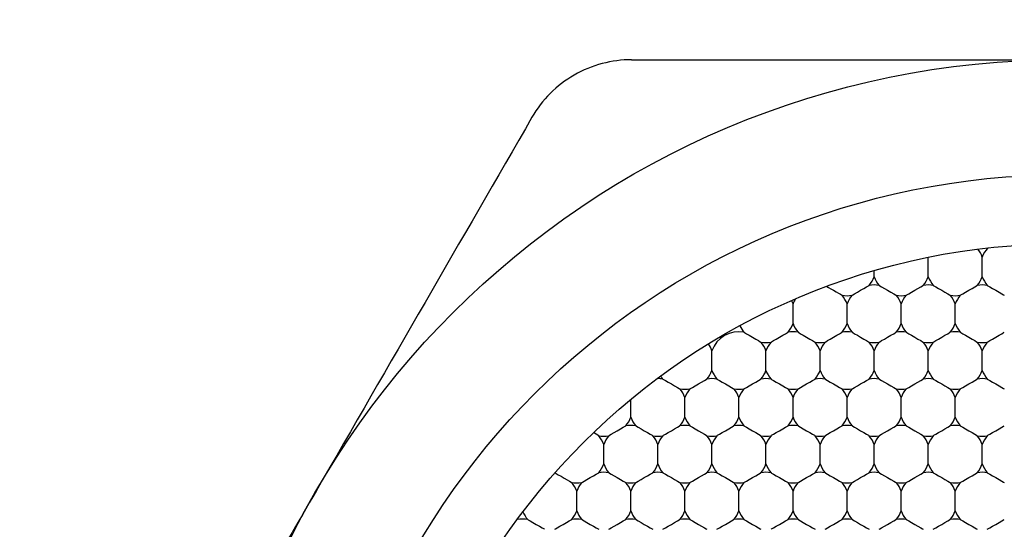
# Model space of a CAD drawing. Units: inches. Extents: x 0.2 to 10.8, y 0.2 to 8.3.
# Drawn here: x 5.4 to 5.5, y 5.3 to 5.4 of the extents above; entities that cross this region are included whole.
import ezdxf

# ---------------------------------------------------------------- set-up
doc = ezdxf.new("R2010")
doc.units = ezdxf.units.IN
doc.header["$MEASUREMENT"] = 0
doc.layers.add('SKETCH', color=7, linetype='Continuous')
doc.styles.add('SLDTEXTSTYLE0', font='TXT', dxfattribs={"width": 0.75})
doc.dimstyles.new('SLDDIMSTYLE0', dxfattribs={"dimtxt": 0.125, "dimasz": 0.1181102362204725, "dimexe": 0, "dimexo": 0.0625, "dimgap": 0.03125, "dimtad": 0, "dimtih": 1, "dimtoh": 1, "dimlfac": 3.5, "dimrnd": 1e-09, "dimzin": 12, "dimdsep": 46, "dimtxsty": 'SLDTEXTSTYLE0', "dimsah": 1, "dimcen": 0.09, "dimadec": 0, "dimazin": 3, "dimtfac": 1, "dimtofl": 0, "dimtmove": 0, "dimatfit": 3, "dimfxl": 0, "dimfrac": 2, "dimtolj": 1, "dimtzin": 12, "dimarcsym": 0})

# ---------------------------------------------------------------- blocks, each defined once
blk = doc.blocks.new('_D_1')
at = {"layer": 'SKETCH'}
for p, q in [((5.381443297394311, 7.011349140255799), (8.04603237545653, 7.011349140255799)), ((7.927922139236058, 7.011349140255799), (7.927922139236058, 5.406265845033087)), ((7.953703375575683, 5.380875223347717), (7.915617438464345, 5.380875223347717)), ((7.915617438464345, 5.380875223347717), (7.915617438464345, 5.182437717381386)), ((8.369328367573642, 5.380875223347717), (8.40741430468498, 5.380875223347717)), ((8.40741430468498, 5.380875223347717), (8.40741430468498, 5.182437717381386)), ((7.915617438464345, 5.182437717381386), (7.953703375575683, 5.182437717381386)), ((8.40741430468498, 5.182437717381386), (8.369328367573642, 5.182437717381386)), ((7.927922139236058, 3.551963800473303), (7.927922139236058, 5.157047095696011)), ((6.712792780405905, 3.551963800473303), (8.04603237545653, 3.551963800473303))]:
    blk.add_line(p, q, dxfattribs=at)
for points in [[(7.927922139236058, 7.011349140255799), (7.908237099865979, 6.893238904035327), (7.947607178606137, 6.893238904035327)], [(7.927922139236058, 3.551963800473303), (7.947607178606137, 3.670074036693776), (7.908237099865979, 3.670074036693776)]]:
    blk.add_solid(points, dxfattribs=at)
at = {"layer": 'SKETCH', "char_height": 0.125, "attachment_point": 1, "style": 'SLDTEXTSTYLE0'}
for s, insert in [('12.11"', (7.410344018342678, 5.343571198602723)), ('307.5', (7.953703375575683, 5.343571198602723))]:
    blk.add_mtext(s, dxfattribs=dict(at, insert=insert))

msp = doc.modelspace()

# ---------------------------------------------------------------- linework, layer by layer
at = {"color": 7, "linetype": 'Continuous', "lineweight": 25}
for p, q in [((5.454075117548902, 5.345137691289786), (5.454075117548902, 5.347034781755387)), ((5.459361960284368, 5.345137691289786), (5.459361960284368, 5.347056571979855)), ((5.448788285289506, 5.345137691289786), (5.448788285289506, 5.345732564417761)), ((5.440858026424343, 5.340559062277737), (5.440858026424343, 5.342477942967807)), ((5.446144858683739, 5.340559062277737), (5.446144858683739, 5.342477942967807)), ((5.451431701419204, 5.340559062277737), (5.451431701419204, 5.342477942967807)), ((5.456718544154669, 5.340559062277737), (5.456718544154669, 5.342477942967807)), ((5.432927767559179, 5.335980600882799), (5.432927767559179, 5.337899481572869)), ((5.438214599818576, 5.335980600882799), (5.438214599818576, 5.337899481572869)), ((5.443501442554041, 5.335980600882799), (5.443501442554041, 5.337899481572869)), ((5.448788285289506, 5.335980600882799), (5.448788285289506, 5.337899481572869)), ((5.454075117548902, 5.335980600882799), (5.454075117548902, 5.337899481572869)), ((5.459361960284368, 5.335980600882799), (5.459361960284368, 5.337899481572869)), ((5.424997508694015, 5.331401971870751), (5.424997508694015, 5.333141502251738)), ((5.430284340953412, 5.331401971870751), (5.430284340953412, 5.333320852560821)), ((5.435571183688877, 5.331401971870751), (5.435571183688877, 5.333320852560821)), ((5.440858026424343, 5.331401971870751), (5.440858026424343, 5.333320852560821)), ((5.446144858683739, 5.331401971870751), (5.446144858683739, 5.333320852560821)), ((5.451431701419204, 5.331401971870751), (5.451431701419204, 5.333320852560821)), ((5.456718544154669, 5.331401971870751), (5.456718544154669, 5.333320852560821)), ((5.421863267758178, 5.329592545154355), (5.421348096566621, 5.329889897909786)), ((5.422354082088249, 5.326823510475813), (5.422354082088249, 5.328742391165882)), ((5.427640924823713, 5.326823510475813), (5.427640924823713, 5.328742391165882)), ((5.432927767559179, 5.326823510475813), (5.432927767559179, 5.328742391165882)), ((5.438214599818576, 5.326823510475813), (5.438214599818576, 5.328742391165882)), ((5.443501442554041, 5.326823510475813), (5.443501442554041, 5.328742391165882)), ((5.448788285289506, 5.326823510475813), (5.448788285289506, 5.328742391165882)), ((5.454075117548902, 5.326823510475813), (5.454075117548902, 5.328742391165882)), ((5.459361960284368, 5.326823510475813), (5.459361960284368, 5.328742391165882)), ((5.419710665958551, 5.322244881463765), (5.419710665958551, 5.324163762153834)), ((5.424997508694015, 5.322244881463765), (5.424997508694015, 5.324163762153834)), ((5.430284340953412, 5.322244881463765), (5.430284340953412, 5.324163762153834)), ((5.435571183688877, 5.322244881463765), (5.435571183688877, 5.324163762153834)), ((5.440858026424343, 5.322244881463765), (5.440858026424343, 5.324163762153834)), ((5.446144858683739, 5.322244881463765), (5.446144858683739, 5.324163762153834)), ((5.451431701419204, 5.322244881463765), (5.451431701419204, 5.324163762153834)), ((5.456718544154669, 5.322244881463765), (5.456718544154669, 5.324163762153834))]:
    msp.add_line(p, q, dxfattribs=at)
at = {"color": 7, "linetype": 'Continuous', "lineweight": 25, "flags": 128}
for points in [[(5.444147669374487, 5.344197862146773), (5.444330812020712, 5.344092095749548), (5.444562406488171, 5.343958337294737), (5.444819656849726, 5.343809828534131), (5.445077252921574, 5.343661152156415), (5.44530984261563, 5.34352672323316), (5.445494535720134, 5.343420118750378), (5.445613166730651, 5.343351730968972), (5.445654044353668, 5.343328096956279)], [(5.44663567301381, 5.343328096956279), (5.446698927521183, 5.343364637486541), (5.446879042583335, 5.343468560095541), (5.447148602326502, 5.343624276391932), (5.447466571986622, 5.343807817128796), (5.447784541646743, 5.343991357865661), (5.448054101389908, 5.344147074162051), (5.448234216452061, 5.344250996771052), (5.448297460483366, 5.344287537301313)], [(5.449279099619576, 5.344287537301313), (5.449342343650882, 5.344250996771052), (5.449522458713034, 5.344147074162051), (5.4497920184562, 5.343991357865661), (5.450109988116321, 5.343807817128796), (5.450427957776441, 5.343624276391932), (5.450697517519607, 5.343468560095541), (5.45087763258176, 5.343364637486541), (5.450940887089133, 5.343328096956279)], [(5.451922515749275, 5.343328096956279), (5.451985759780579, 5.343364637486541), (5.452165874842732, 5.343468560095541), (5.452435445061966, 5.343624276391932), (5.452753414722087, 5.343807817128796), (5.453071384382207, 5.343991357865661), (5.453340944125374, 5.344147074162051), (5.453521059187526, 5.344250996771052), (5.453584303218831, 5.344287537301313)], [(5.454565931878973, 5.344287537301313), (5.454629186386346, 5.344250996771052), (5.454809301448499, 5.344147074162051), (5.455078861191664, 5.343991357865661), (5.455396830851785, 5.343807817128796), (5.455714800511906, 5.343624276391932), (5.455984360255072, 5.343468560095541), (5.456164475317224, 5.343364637486541), (5.456227719348528, 5.343328096956279)], [(5.45720935848474, 5.343328096956279), (5.457272602516044, 5.343364637486541), (5.457452717578197, 5.343468560095541), (5.457722277321363, 5.343624276391932), (5.458040246981483, 5.343807817128796), (5.458358216641604, 5.343991357865661), (5.45862777638477, 5.344147074162051), (5.458807891446922, 5.344250996771052), (5.458871145954297, 5.344287537301313)], [(5.459852774614439, 5.344287537301313), (5.459916018645742, 5.344250996771052), (5.460096133707895, 5.344147074162051), (5.46036570392713, 5.343991357865661), (5.460683673587251, 5.343807817128796), (5.461001643247371, 5.343624276391932), (5.461271202990537, 5.343468560095541), (5.46145131805269, 5.343364637486541), (5.461514562083995, 5.343328096956279)], [(5.436061998018948, 5.339708908289265), (5.436125252526321, 5.339672535376114), (5.436305367588474, 5.339568445150002), (5.43657492733164, 5.339412896470724), (5.43689289699176, 5.339229188116748), (5.437210866651881, 5.339045647379883), (5.437480426395048, 5.338890098700603), (5.437660541457199, 5.338786008474491), (5.437723785488505, 5.33874946794423)], [(5.438705414148646, 5.33874946794423), (5.43876866865602, 5.338786008474491), (5.438948783718173, 5.338890098700603), (5.439218343461338, 5.339045647379883), (5.439536313121459, 5.339229188116748), (5.439854282781579, 5.339412896470724), (5.440123842524746, 5.339568445150002), (5.440303957586898, 5.339672535376114), (5.440367201618202, 5.339708908289265)], [(5.441348840754414, 5.339708908289265), (5.441412084785718, 5.339672535376114), (5.441592199847871, 5.339568445150002), (5.441861759591036, 5.339412896470724), (5.442179729251157, 5.339229188116748), (5.442497698911277, 5.339045647379883), (5.442767258654444, 5.338890098700603), (5.442947373716596, 5.338786008474491), (5.44301062822397, 5.33874946794423)], [(5.443992256884112, 5.33874946794423), (5.444055500915415, 5.338786008474491), (5.444235615977568, 5.338890098700603), (5.444505186196804, 5.339045647379883), (5.444823155856924, 5.339229188116748), (5.445141125517045, 5.339412896470724), (5.44541068526021, 5.339568445150002), (5.445590800322363, 5.339672535376114), (5.445654044353668, 5.339708908289265)], [(5.44663567301381, 5.339708908289265), (5.446698927521183, 5.339672535376114), (5.446879042583335, 5.339568445150002), (5.447148602326502, 5.339412896470724), (5.447466571986622, 5.339229188116748), (5.447784541646743, 5.339045647379883), (5.448054101389908, 5.338890098700603), (5.448234216452061, 5.338786008474491), (5.448297460483366, 5.33874946794423)], [(5.449279099619576, 5.33874946794423), (5.449342343650882, 5.338786008474491), (5.449522458713034, 5.338890098700603), (5.4497920184562, 5.339045647379883), (5.450109988116321, 5.339229188116748), (5.450427957776441, 5.339412896470724), (5.450697517519607, 5.339568445150002), (5.45087763258176, 5.339672535376114), (5.450940887089133, 5.339708908289265)], [(5.451922515749275, 5.339708908289265), (5.451985759780579, 5.339672535376114), (5.452165874842732, 5.339568445150002), (5.452435445061966, 5.339412896470724), (5.452753414722087, 5.339229188116748), (5.453071384382207, 5.339045647379883), (5.453340944125374, 5.338890098700603), (5.453521059187526, 5.338786008474491), (5.453584303218831, 5.33874946794423)], [(5.454565931878973, 5.33874946794423), (5.454629186386346, 5.338786008474491), (5.454809301448499, 5.338890098700603), (5.455078861191664, 5.339045647379883), (5.455396830851785, 5.339229188116748), (5.455714800511906, 5.339412896470724), (5.455984360255072, 5.339568445150002), (5.456164475317224, 5.339672535376114), (5.456227719348528, 5.339708908289265)], [(5.45720935848474, 5.339708908289265), (5.457272602516044, 5.339672535376114), (5.457452717578197, 5.339568445150002), (5.457722277321363, 5.339412896470724), (5.458040246981483, 5.339229188116748), (5.458358216641604, 5.339045647379883), (5.45862777638477, 5.338890098700603), (5.458807891446922, 5.338786008474491), (5.458871145954297, 5.33874946794423)], [(5.459852774614439, 5.33874946794423), (5.459916018645742, 5.338786008474491), (5.460096133707895, 5.338890098700603), (5.46036570392713, 5.339045647379883), (5.460683673587251, 5.339229188116748), (5.461001643247371, 5.339412896470724), (5.461271202990537, 5.339568445150002), (5.46145131805269, 5.339672535376114), (5.461514562083995, 5.339708908289265)], [(5.428131739153784, 5.335130446894327), (5.428194993661159, 5.335093906364066), (5.428375108723311, 5.334989983755064), (5.428644668466477, 5.334834267458674), (5.428962638126598, 5.33465072672181), (5.429280607786718, 5.334467185984946), (5.429550167529884, 5.334311469688555), (5.429730282592037, 5.334207547079553), (5.429793526623341, 5.334171006549292)], [(5.430775155283483, 5.334171006549292), (5.430838409790857, 5.334207547079553), (5.431018524853009, 5.334311469688555), (5.431288084596175, 5.334467185984946), (5.431606054256296, 5.33465072672181), (5.431924023916417, 5.334834267458674), (5.432193583659582, 5.334989983755064), (5.432373698721735, 5.335093906364066), (5.432436942753038, 5.335130446894327)], [(5.43341858188925, 5.335130446894327), (5.433481825920555, 5.335093906364066), (5.433661940982707, 5.334989983755064), (5.433931500725873, 5.334834267458674), (5.434249470385994, 5.33465072672181), (5.434567440046115, 5.334467185984946), (5.43483699978928, 5.334311469688555), (5.435017114851433, 5.334207547079553), (5.435080369358806, 5.334171006549292)], [(5.436061998018948, 5.334171006549292), (5.436125252526321, 5.334207547079553), (5.436305367588474, 5.334311469688555), (5.43657492733164, 5.334467185984946), (5.43689289699176, 5.33465072672181), (5.437210866651881, 5.334834267458674), (5.437480426395048, 5.334989983755064), (5.437660541457199, 5.335093906364066), (5.437723785488505, 5.335130446894327)], [(5.438705414148646, 5.335130446894327), (5.43876866865602, 5.335093906364066), (5.438948783718173, 5.334989983755064), (5.439218343461338, 5.334834267458674), (5.439536313121459, 5.33465072672181), (5.439854282781579, 5.334467185984946), (5.440123842524746, 5.334311469688555), (5.440303957586898, 5.334207547079553), (5.440367201618202, 5.334171006549292)], [(5.441348840754414, 5.334171006549292), (5.441412084785718, 5.334207547079553), (5.441592199847871, 5.334311469688555), (5.441861759591036, 5.334467185984946), (5.442179729251157, 5.33465072672181), (5.442497698911277, 5.334834267458674), (5.442767258654444, 5.334989983755064), (5.442947373716596, 5.335093906364066), (5.44301062822397, 5.335130446894327)], [(5.443992256884112, 5.335130446894327), (5.444055500915415, 5.335093906364066), (5.444235615977568, 5.334989983755064), (5.444505186196804, 5.334834267458674), (5.444823155856924, 5.33465072672181), (5.445141125517045, 5.334467185984946), (5.44541068526021, 5.334311469688555), (5.445590800322363, 5.334207547079553), (5.445654044353668, 5.334171006549292)], [(5.44663567301381, 5.334171006549292), (5.446698927521183, 5.334207547079553), (5.446879042583335, 5.334311469688555), (5.447148602326502, 5.334467185984946), (5.447466571986622, 5.33465072672181), (5.447784541646743, 5.334834267458674), (5.448054101389908, 5.334989983755064), (5.448234216452061, 5.335093906364066), (5.448297460483366, 5.335130446894327)], [(5.449279099619576, 5.335130446894327), (5.449342343650882, 5.335093906364066), (5.449522458713034, 5.334989983755064), (5.4497920184562, 5.334834267458674), (5.450109988116321, 5.33465072672181), (5.450427957776441, 5.334467185984946), (5.450697517519607, 5.334311469688555), (5.45087763258176, 5.334207547079553), (5.450940887089133, 5.334171006549292)], [(5.451922515749275, 5.334171006549292), (5.451985759780579, 5.334207547079553), (5.452165874842732, 5.334311469688555), (5.452435445061966, 5.334467185984946), (5.452753414722087, 5.33465072672181), (5.453071384382207, 5.334834267458674), (5.453340944125374, 5.334989983755064), (5.453521059187526, 5.335093906364066), (5.453584303218831, 5.335130446894327)], [(5.454565931878973, 5.335130446894327), (5.454629186386346, 5.335093906364066), (5.454809301448499, 5.334989983755064), (5.455078861191664, 5.334834267458674), (5.455396830851785, 5.33465072672181), (5.455714800511906, 5.334467185984946), (5.455984360255072, 5.334311469688555), (5.456164475317224, 5.334207547079553), (5.456227719348528, 5.334171006549292)], [(5.45720935848474, 5.334171006549292), (5.457272602516044, 5.334207547079553), (5.457452717578197, 5.334311469688555), (5.457722277321363, 5.334467185984946), (5.458040246981483, 5.33465072672181), (5.458358216641604, 5.334834267458674), (5.45862777638477, 5.334989983755064), (5.458807891446922, 5.335093906364066), (5.458871145954297, 5.335130446894327)], [(5.459852774614439, 5.335130446894327), (5.459916018645742, 5.335093906364066), (5.460096133707895, 5.334989983755064), (5.46036570392713, 5.334834267458674), (5.460683673587251, 5.33465072672181), (5.461001643247371, 5.334467185984946), (5.461271202990537, 5.334311469688555), (5.46145131805269, 5.334207547079553), (5.461514562083995, 5.334171006549292)], [(5.42284489641832, 5.329592545154355), (5.422908150925693, 5.329628918067505), (5.423088265987846, 5.329733008293617), (5.423357825731011, 5.329888556972896), (5.423675795391132, 5.330072265326873), (5.423993765051253, 5.330255806063737), (5.424263324794419, 5.330411354743016), (5.424443439856571, 5.330515444969128), (5.424506683887875, 5.330551817882279)], [(5.425488323024086, 5.330551817882279), (5.425551567055391, 5.330515444969128), (5.425731682117544, 5.330411354743016), (5.42600124186071, 5.330255806063737), (5.42631921152083, 5.330072265326873), (5.426637181180951, 5.329888556972896), (5.426906740924117, 5.329733008293617), (5.427086855986269, 5.329628918067505), (5.427150110493643, 5.329592545154355)], [(5.428131739153784, 5.329592545154355), (5.428194993661159, 5.329628918067505), (5.428375108723311, 5.329733008293617), (5.428644668466477, 5.329888556972896), (5.428962638126598, 5.330072265326873), (5.429280607786718, 5.330255806063737), (5.429550167529884, 5.330411354743016), (5.429730282592037, 5.330515444969128), (5.429793526623341, 5.330551817882279)], [(5.430775155283483, 5.330551817882279), (5.430838409790857, 5.330515444969128), (5.431018524853009, 5.330411354743016), (5.431288084596175, 5.330255806063737), (5.431606054256296, 5.330072265326873), (5.431924023916417, 5.329888556972896), (5.432193583659582, 5.329733008293617), (5.432373698721735, 5.329628918067505), (5.432436942753038, 5.329592545154355)], [(5.43341858188925, 5.329592545154355), (5.433481825920555, 5.329628918067505), (5.433661940982707, 5.329733008293617), (5.433931500725873, 5.329888556972896), (5.434249470385994, 5.330072265326873), (5.434567440046115, 5.330255806063737), (5.43483699978928, 5.330411354743016), (5.435017114851433, 5.330515444969128), (5.435080369358806, 5.330551817882279)], [(5.436061998018948, 5.330551817882279), (5.436125252526321, 5.330515444969128), (5.436305367588474, 5.330411354743016), (5.43657492733164, 5.330255806063737), (5.43689289699176, 5.330072265326873), (5.437210866651881, 5.329888556972896), (5.437480426395048, 5.329733008293617), (5.437660541457199, 5.329628918067505), (5.437723785488505, 5.329592545154355)], [(5.438705414148646, 5.329592545154355), (5.43876866865602, 5.329628918067505), (5.438948783718173, 5.329733008293617), (5.439218343461338, 5.329888556972896), (5.439536313121459, 5.330072265326873), (5.439854282781579, 5.330255806063737), (5.440123842524746, 5.330411354743016), (5.440303957586898, 5.330515444969128), (5.440367201618202, 5.330551817882279)], [(5.441348840754414, 5.330551817882279), (5.441412084785718, 5.330515444969128), (5.441592199847871, 5.330411354743016), (5.441861759591036, 5.330255806063737), (5.442179729251157, 5.330072265326873), (5.442497698911277, 5.329888556972896), (5.442767258654444, 5.329733008293617), (5.442947373716596, 5.329628918067505), (5.44301062822397, 5.329592545154355)], [(5.443992256884112, 5.329592545154355), (5.444055500915415, 5.329628918067505), (5.444235615977568, 5.329733008293617), (5.444505186196804, 5.329888556972896), (5.444823155856924, 5.330072265326873), (5.445141125517045, 5.330255806063737), (5.44541068526021, 5.330411354743016), (5.445590800322363, 5.330515444969128), (5.445654044353668, 5.330551817882279)], [(5.44663567301381, 5.330551817882279), (5.446698927521183, 5.330515444969128), (5.446879042583335, 5.330411354743016), (5.447148602326502, 5.330255806063737), (5.447466571986622, 5.330072265326873), (5.447784541646743, 5.329888556972896), (5.448054101389908, 5.329733008293617), (5.448234216452061, 5.329628918067505), (5.448297460483366, 5.329592545154355)], [(5.449279099619576, 5.329592545154355), (5.449342343650882, 5.329628918067505), (5.449522458713034, 5.329733008293617), (5.4497920184562, 5.329888556972896), (5.450109988116321, 5.330072265326873), (5.450427957776441, 5.330255806063737), (5.450697517519607, 5.330411354743016), (5.45087763258176, 5.330515444969128), (5.450940887089133, 5.330551817882279)], [(5.451922515749275, 5.330551817882279), (5.451985759780579, 5.330515444969128), (5.452165874842732, 5.330411354743016), (5.452435445061966, 5.330255806063737), (5.452753414722087, 5.330072265326873), (5.453071384382207, 5.329888556972896), (5.453340944125374, 5.329733008293617), (5.453521059187526, 5.329628918067505), (5.453584303218831, 5.329592545154355)], [(5.454565931878973, 5.329592545154355), (5.454629186386346, 5.329628918067505), (5.454809301448499, 5.329733008293617), (5.455078861191664, 5.329888556972896), (5.455396830851785, 5.330072265326873), (5.455714800511906, 5.330255806063737), (5.455984360255072, 5.330411354743016), (5.456164475317224, 5.330515444969128), (5.456227719348528, 5.330551817882279)], [(5.45720935848474, 5.330551817882279), (5.457272602516044, 5.330515444969128), (5.457452717578197, 5.330411354743016), (5.457722277321363, 5.330255806063737), (5.458040246981483, 5.330072265326873), (5.458358216641604, 5.329888556972896), (5.45862777638477, 5.329733008293617), (5.458807891446922, 5.329628918067505), (5.458871145954297, 5.329592545154355)], [(5.459852774614439, 5.329592545154355), (5.459916018645742, 5.329628918067505), (5.460096133707895, 5.329733008293617), (5.46036570392713, 5.329888556972896), (5.460683673587251, 5.330072265326873), (5.461001643247371, 5.330255806063737), (5.461271202990537, 5.330411354743016), (5.46145131805269, 5.330515444969128), (5.461514562083995, 5.330551817882279)], [(5.417576832037354, 5.325962461375107), (5.417693504022883, 5.325895246913479), (5.417902339229448, 5.325774562593349), (5.418175665119583, 5.325616834891624), (5.418477255445109, 5.325442680712991), (5.418767149239089, 5.32527523121881), (5.419006915040722, 5.325136947101995), (5.419164794645456, 5.325045763393452), (5.41921985162848, 5.325013916142306)], [(5.420201480288622, 5.325013916142306), (5.420264734795995, 5.325050456672568), (5.420444849858148, 5.325154379281568), (5.420714409601313, 5.325310095577959), (5.421032379261434, 5.325493636314824), (5.421350348921555, 5.325677177051688), (5.421619908664721, 5.325832893348078), (5.421800023726873, 5.325936815957078), (5.421863267758178, 5.32597335648734)], [(5.42284489641832, 5.32597335648734), (5.422908150925693, 5.325936815957078), (5.423088265987846, 5.325832893348078), (5.423357825731011, 5.325677177051688), (5.423675795391132, 5.325493636314824), (5.423993765051253, 5.325310095577959), (5.424263324794419, 5.325154379281568), (5.424443439856571, 5.325050456672568), (5.424506683887875, 5.325013916142306)], [(5.425488323024086, 5.325013916142306), (5.425551567055391, 5.325050456672568), (5.425731682117544, 5.325154379281568), (5.42600124186071, 5.325310095577959), (5.42631921152083, 5.325493636314824), (5.426637181180951, 5.325677177051688), (5.426906740924117, 5.325832893348078), (5.427086855986269, 5.325936815957078), (5.427150110493643, 5.32597335648734)], [(5.428131739153784, 5.32597335648734), (5.428194993661159, 5.325936815957078), (5.428375108723311, 5.325832893348078), (5.428644668466477, 5.325677177051688), (5.428962638126598, 5.325493636314824), (5.429280607786718, 5.325310095577959), (5.429550167529884, 5.325154379281568), (5.429730282592037, 5.325050456672568), (5.429793526623341, 5.325013916142306)], [(5.430775155283483, 5.325013916142306), (5.430838409790857, 5.325050456672568), (5.431018524853009, 5.325154379281568), (5.431288084596175, 5.325310095577959), (5.431606054256296, 5.325493636314824), (5.431924023916417, 5.325677177051688), (5.432193583659582, 5.325832893348078), (5.432373698721735, 5.325936815957078), (5.432436942753038, 5.32597335648734)], [(5.43341858188925, 5.32597335648734), (5.433481825920555, 5.325936815957078), (5.433661940982707, 5.325832893348078), (5.433931500725873, 5.325677177051688), (5.434249470385994, 5.325493636314824), (5.434567440046115, 5.325310095577959), (5.43483699978928, 5.325154379281568), (5.435017114851433, 5.325050456672568), (5.435080369358806, 5.325013916142306)], [(5.436061998018948, 5.325013916142306), (5.436125252526321, 5.325050456672568), (5.436305367588474, 5.325154379281568), (5.43657492733164, 5.325310095577959), (5.43689289699176, 5.325493636314824), (5.437210866651881, 5.325677177051688), (5.437480426395048, 5.325832893348078), (5.437660541457199, 5.325936815957078), (5.437723785488505, 5.32597335648734)], [(5.438705414148646, 5.32597335648734), (5.43876866865602, 5.325936815957078), (5.438948783718173, 5.325832893348078), (5.439218343461338, 5.325677177051688), (5.439536313121459, 5.325493636314824), (5.439854282781579, 5.325310095577959), (5.440123842524746, 5.325154379281568), (5.440303957586898, 5.325050456672568), (5.440367201618202, 5.325013916142306)], [(5.441348840754414, 5.325013916142306), (5.441412084785718, 5.325050456672568), (5.441592199847871, 5.325154379281568), (5.441861759591036, 5.325310095577959), (5.442179729251157, 5.325493636314824), (5.442497698911277, 5.325677177051688), (5.442767258654444, 5.325832893348078), (5.442947373716596, 5.325936815957078), (5.44301062822397, 5.32597335648734)], [(5.443992256884112, 5.32597335648734), (5.444055500915415, 5.325936815957078), (5.444235615977568, 5.325832893348078), (5.444505186196804, 5.325677177051688), (5.444823155856924, 5.325493636314824), (5.445141125517045, 5.325310095577959), (5.44541068526021, 5.325154379281568), (5.445590800322363, 5.325050456672568), (5.445654044353668, 5.325013916142306)], [(5.44663567301381, 5.325013916142306), (5.446698927521183, 5.325050456672568), (5.446879042583335, 5.325154379281568), (5.447148602326502, 5.325310095577959), (5.447466571986622, 5.325493636314824), (5.447784541646743, 5.325677177051688), (5.448054101389908, 5.325832893348078), (5.448234216452061, 5.325936815957078), (5.448297460483366, 5.32597335648734)], [(5.449279099619576, 5.32597335648734), (5.449342343650882, 5.325936815957078), (5.449522458713034, 5.325832893348078), (5.4497920184562, 5.325677177051688), (5.450109988116321, 5.325493636314824), (5.450427957776441, 5.325310095577959), (5.450697517519607, 5.325154379281568), (5.45087763258176, 5.325050456672568), (5.450940887089133, 5.325013916142306)], [(5.451922515749275, 5.325013916142306), (5.451985759780579, 5.325050456672568), (5.452165874842732, 5.325154379281568), (5.452435445061966, 5.325310095577959), (5.452753414722087, 5.325493636314824), (5.453071384382207, 5.325677177051688), (5.453340944125374, 5.325832893348078), (5.453521059187526, 5.325936815957078), (5.453584303218831, 5.32597335648734)], [(5.454565931878973, 5.32597335648734), (5.454629186386346, 5.325936815957078), (5.454809301448499, 5.325832893348078), (5.455078861191664, 5.325677177051688), (5.455396830851785, 5.325493636314824), (5.455714800511906, 5.325310095577959), (5.455984360255072, 5.325154379281568), (5.456164475317224, 5.325050456672568), (5.456227719348528, 5.325013916142306)], [(5.45720935848474, 5.325013916142306), (5.457272602516044, 5.325050456672568), (5.457452717578197, 5.325154379281568), (5.457722277321363, 5.325310095577959), (5.458040246981483, 5.325493636314824), (5.458358216641604, 5.325677177051688), (5.45862777638477, 5.325832893348078), (5.458807891446922, 5.325936815957078), (5.458871145954297, 5.32597335648734)], [(5.459852774614439, 5.32597335648734), (5.459916018645742, 5.325936815957078), (5.460096133707895, 5.325832893348078), (5.46036570392713, 5.325677177051688), (5.460683673587251, 5.325493636314824), (5.461001643247371, 5.325310095577959), (5.461271202990537, 5.325154379281568), (5.46145131805269, 5.325050456672568), (5.461514562083995, 5.325013916142306)], [(5.414914642791191, 5.321394895092403), (5.414977892060531, 5.321358354562141), (5.415158007122682, 5.321254264336029), (5.415427566865849, 5.321098715656751), (5.41574553652597, 5.320915174919885), (5.41606350618609, 5.32073146656591), (5.416333065929255, 5.320575917886631), (5.416513180991409, 5.320471827660519), (5.416576430260747, 5.320435454747369)], [(5.417558064158924, 5.320435454747369), (5.417621308190228, 5.320471827660519), (5.417801423252381, 5.320575917886631), (5.418070988233581, 5.32073146656591), (5.418388957893701, 5.320915174919885), (5.418706927553822, 5.321098715656751), (5.418976487296987, 5.321254264336029), (5.41915660235914, 5.321358354562141), (5.41921985162848, 5.321394895092403)], [(5.420201480288622, 5.321394895092403), (5.420264734795995, 5.321358354562141), (5.420444849858148, 5.321254264336029), (5.420714409601313, 5.321098715656751), (5.421032379261434, 5.320915174919885), (5.421350348921555, 5.32073146656591), (5.421619908664721, 5.320575917886631), (5.421800023726873, 5.320471827660519), (5.421863267758178, 5.320435454747369)], [(5.42284489641832, 5.320435454747369), (5.422908150925693, 5.320471827660519), (5.423088265987846, 5.320575917886631), (5.423357825731011, 5.32073146656591), (5.423675795391132, 5.320915174919885), (5.423993765051253, 5.321098715656751), (5.424263324794419, 5.321254264336029), (5.424443439856571, 5.321358354562141), (5.424506683887875, 5.321394895092403)], [(5.425488323024086, 5.321394895092403), (5.425551567055391, 5.321358354562141), (5.425731682117544, 5.321254264336029), (5.42600124186071, 5.321098715656751), (5.42631921152083, 5.320915174919885), (5.426637181180951, 5.32073146656591), (5.426906740924117, 5.320575917886631), (5.427086855986269, 5.320471827660519), (5.427150110493643, 5.320435454747369)], [(5.428131739153784, 5.320435454747369), (5.428194993661159, 5.320471827660519), (5.428375108723311, 5.320575917886631), (5.428644668466477, 5.32073146656591), (5.428962638126598, 5.320915174919885), (5.429280607786718, 5.321098715656751), (5.429550167529884, 5.321254264336029), (5.429730282592037, 5.321358354562141), (5.429793526623341, 5.321394895092403)], [(5.430775155283483, 5.321394895092403), (5.430838409790857, 5.321358354562141), (5.431018524853009, 5.321254264336029), (5.431288084596175, 5.321098715656751), (5.431606054256296, 5.320915174919885), (5.431924023916417, 5.32073146656591), (5.432193583659582, 5.320575917886631), (5.432373698721735, 5.320471827660519), (5.432436942753038, 5.320435454747369)], [(5.43341858188925, 5.320435454747369), (5.433481825920555, 5.320471827660519), (5.433661940982707, 5.320575917886631), (5.433931500725873, 5.32073146656591), (5.434249470385994, 5.320915174919885), (5.434567440046115, 5.321098715656751), (5.43483699978928, 5.321254264336029), (5.435017114851433, 5.321358354562141), (5.435080369358806, 5.321394895092403)], [(5.436061998018948, 5.321394895092403), (5.436125252526321, 5.321358354562141), (5.436305367588474, 5.321254264336029), (5.43657492733164, 5.321098715656751), (5.43689289699176, 5.320915174919885), (5.437210866651881, 5.32073146656591), (5.437480426395048, 5.320575917886631), (5.437660541457199, 5.320471827660519), (5.437723785488505, 5.320435454747369)], [(5.438705414148646, 5.320435454747369), (5.43876866865602, 5.320471827660519), (5.438948783718173, 5.320575917886631), (5.439218343461338, 5.32073146656591), (5.439536313121459, 5.320915174919885), (5.439854282781579, 5.321098715656751), (5.440123842524746, 5.321254264336029), (5.440303957586898, 5.321358354562141), (5.440367201618202, 5.321394895092403)], [(5.441348840754414, 5.321394895092403), (5.441412084785718, 5.321358354562141), (5.441592199847871, 5.321254264336029), (5.441861759591036, 5.321098715656751), (5.442179729251157, 5.320915174919885), (5.442497698911277, 5.32073146656591), (5.442767258654444, 5.320575917886631), (5.442947373716596, 5.320471827660519), (5.44301062822397, 5.320435454747369)], [(5.443992256884112, 5.320435454747369), (5.444055500915415, 5.320471827660519), (5.444235615977568, 5.320575917886631), (5.444505186196804, 5.32073146656591), (5.444823155856924, 5.320915174919885), (5.445141125517045, 5.321098715656751), (5.44541068526021, 5.321254264336029), (5.445590800322363, 5.321358354562141), (5.445654044353668, 5.321394895092403)], [(5.44663567301381, 5.321394895092403), (5.446698927521183, 5.321358354562141), (5.446879042583335, 5.321254264336029), (5.447148602326502, 5.321098715656751), (5.447466571986622, 5.320915174919885), (5.447784541646743, 5.32073146656591), (5.448054101389908, 5.320575917886631), (5.448234216452061, 5.320471827660519), (5.448297460483366, 5.320435454747369)], [(5.449279099619576, 5.320435454747369), (5.449342343650882, 5.320471827660519), (5.449522458713034, 5.320575917886631), (5.4497920184562, 5.32073146656591), (5.450109988116321, 5.320915174919885), (5.450427957776441, 5.321098715656751), (5.450697517519607, 5.321254264336029), (5.45087763258176, 5.321358354562141), (5.450940887089133, 5.321394895092403)], [(5.451922515749275, 5.321394895092403), (5.451985759780579, 5.321358354562141), (5.452165874842732, 5.321254264336029), (5.452435445061966, 5.321098715656751), (5.452753414722087, 5.320915174919885), (5.453071384382207, 5.32073146656591), (5.453340944125374, 5.320575917886631), (5.453521059187526, 5.320471827660519), (5.453584303218831, 5.320435454747369)], [(5.454565931878973, 5.320435454747369), (5.454629186386346, 5.320471827660519), (5.454809301448499, 5.320575917886631), (5.455078861191664, 5.32073146656591), (5.455396830851785, 5.320915174919885), (5.455714800511906, 5.321098715656751), (5.455984360255072, 5.321254264336029), (5.456164475317224, 5.321358354562141), (5.456227719348528, 5.321394895092403)], [(5.45720935848474, 5.321394895092403), (5.457272602516044, 5.321358354562141), (5.457452717578197, 5.321254264336029), (5.457722277321363, 5.321098715656751), (5.458040246981483, 5.320915174919885), (5.458358216641604, 5.32073146656591), (5.45862777638477, 5.320575917886631), (5.458807891446922, 5.320471827660519), (5.458871145954297, 5.320435454747369)], [(5.459852774614439, 5.320435454747369), (5.459916018645742, 5.320471827660519), (5.460096133707895, 5.320575917886631), (5.46036570392713, 5.32073146656591), (5.460683673587251, 5.320915174919885), (5.461001643247371, 5.321098715656751), (5.461271202990537, 5.321254264336029), (5.46145131805269, 5.321358354562141), (5.461514562083995, 5.321394895092403)]]:
    msp.add_lwpolyline(points, dxfattribs=at)
at = {"color": 7, "linetype": 'Continuous', "lineweight": 25}
for radius in [0.08436445444319407, 0.0731158605174338, 0.06636670416197887]:
    msp.add_circle((5.46729221797621, 5.281997546255082), radius, dxfattribs=at)
for centre, radius, start, end in [((5.456718539685997, 5.346097064330467), 0.002812148481440809, 19.94844358879863, 38.17665062943448), ((5.462005378831104, 5.346097064330467), 0.002812148481439679, 138.7789975552529, 160.051556411189), ((5.446144861395783, 5.346097064330467), 0.002812148481440643, 319.9484435888074, 340.0515564111899), ((5.451431700540891, 5.346097064330467), 0.002812148481440809, 199.9484435887994, 220.0515564111942), ((5.451431700540891, 5.346097064330467), 0.002812148481439974, 319.9484435887958, 340.051556411196), ((5.456718539685997, 5.346097064330467), 0.002812148481439963, 199.9484435888118, 220.0515564112059), ((5.456718539685997, 5.346097064330467), 0.002812148481440809, 319.9484435888074, 340.0515564112022), ((5.462005378831104, 5.346097064330467), 0.002812148481440643, 199.9484435888118, 220.0515564111942), ((5.448788280968336, 5.341518527325082), 0.002812148481439514, 79.94844358879652, 100.0515564111678), ((5.454075120113444, 5.341518527325082), 0.002812148481439514, 79.94844358881434, 100.0515564112035), ((5.459361959258551, 5.341518527325082), 0.002812148481439514, 79.94844358883216, 100.0515564112035), ((5.438214602678123, 5.341518527325082), 0.002812148481440405, 19.94844358880481, 27.32501317834182), ((5.44350144182323, 5.341518527325082), 0.002812148481439974, 148.7965159839216, 160.0515564111952), ((5.44350144182323, 5.341518527325082), 0.002812148481439974, 19.94844358880481, 40.05155641121671), ((5.446144861395783, 5.346097064330467), 0.002812148481439669, 259.9484435887795, 280.0515564112043), ((5.448788280968336, 5.341518527325082), 0.002812148481439283, 139.9484435887833, 160.051556411189), ((5.451431700540891, 5.346097064330467), 0.002812148481439514, 259.9484435887973, 280.0515564111865), ((5.448788280968336, 5.341518527325082), 0.002812148481440809, 19.94844358879863, 40.05155641119342), ((5.454075120113444, 5.341518527325082), 0.002812148481440643, 139.9484435888066, 160.0515564111952), ((5.456718539685997, 5.346097064330467), 0.002812148481439514, 259.9484435887973, 280.0515564112043), ((5.454075120113444, 5.341518527325082), 0.002812148481439283, 19.94844358881098, 40.05155641121671), ((5.459361959258551, 5.341518527325082), 0.002812148481440809, 139.9484435888066, 160.0515564112014), ((5.435571183105569, 5.336939990319697), 0.002812148481440388, 79.94844358879968, 160.051556411189), ((5.438214602678123, 5.341518527325082), 0.002812148481440175, 204.7485168867435, 220.0515564112059), ((5.438214602678123, 5.341518527325082), 0.002812148481440643, 319.9484435888074, 340.051556411196), ((5.440858022250676, 5.336939990319697), 0.002812148481440233, 79.94844358881751, 100.0515564111825), ((5.44350144182323, 5.341518527325082), 0.002812148481440643, 199.9484435888056, 220.0515564111942), ((5.44350144182323, 5.341518527325082), 0.002812148481439974, 319.9484435887958, 340.051556411196), ((5.446144861395783, 5.336939990319697), 0.002812148481440388, 79.94844358879968, 100.0515564112003), ((5.448788280968336, 5.341518527325082), 0.002812148481439283, 199.9484435888118, 220.0515564112175), ((5.448788280968336, 5.341518527325082), 0.002812148481440809, 319.9484435888074, 340.0515564112022), ((5.451431700540891, 5.336939990319697), 0.002812148481440388, 79.94844358881751, 100.0515564112003), ((5.454075120113444, 5.341518527325082), 0.002812148481440643, 199.9484435888056, 220.0515564111942), ((5.454075120113444, 5.341518527325082), 0.002812148481439283, 319.9484435887841, 340.0515564111899), ((5.456718539685997, 5.336939990319697), 0.002812148481440388, 79.94844358879968, 100.0515564112003), ((5.459361959258551, 5.341518527325082), 0.002812148481440809, 199.9484435887994, 220.0515564111942), ((5.430284343960462, 5.336939990319697), 0.002812148481440809, 19.94844358879863, 35.25148311326549), ((5.435571183105569, 5.336939990319697), 0.002812148481439974, 19.94844358880481, 40.05155641123056), ((5.438214602678123, 5.341518527325082), 0.002812148481440388, 259.9484435887795, 280.0515564112011), ((5.440858022250676, 5.336939990319697), 0.002812148481439974, 139.948443588795, 160.0515564111952), ((5.44350144182323, 5.341518527325082), 0.002812148481440388, 259.9484435888005, 280.0515564112011), ((5.440858022250676, 5.336939990319697), 0.002812148481439974, 19.94844358880481, 40.05155641120506), ((5.446144861395783, 5.336939990319697), 0.002812148481439974, 139.948443588795, 160.0515564111952), ((5.446144861395783, 5.336939990319697), 0.002812148481440643, 19.94844358881098, 40.05155641119342), ((5.448788280968336, 5.341518527325082), 0.002812148481440388, 259.9484435888361, 280.0515564112011), ((5.451431700540891, 5.336939990319697), 0.002812148481440809, 139.9484435888066, 160.0515564112014), ((5.451431700540891, 5.336939990319697), 0.002812148481439974, 19.94844358880481, 40.05155641120506), ((5.454075120113444, 5.341518527325082), 0.002812148481440388, 259.9484435888005, 280.0515564111833), ((5.456718539685997, 5.336939990319697), 0.002812148481439963, 139.948443588795, 160.051556411189), ((5.456718539685997, 5.336939990319697), 0.002812148481440809, 19.94844358879863, 40.05155641119342), ((5.459361959258551, 5.341518527325082), 0.002812148481440388, 259.9484435888005, 280.0515564111655), ((5.462005378831104, 5.336939990319697), 0.002812148481440643, 139.9484435888066, 160.051556411189), ((5.430284343960462, 5.336939990319697), 0.002812148481440506, 319.9484435888212, 340.0515564112192), ((5.435571183105569, 5.336939990319697), 0.002812148481439392, 199.9484435887948, 220.051556411192), ((5.435571183105569, 5.336939990319697), 0.002812148481439671, 319.9484435888096, 340.051556411213), ((5.440858022250676, 5.336939990319697), 0.002812148481439671, 199.9484435887886, 220.051556411192), ((5.440858022250676, 5.336939990319697), 0.002812148481439671, 319.9484435888096, 340.051556411213), ((5.446144861395783, 5.336939990319697), 0.002812148481439671, 199.9484435887886, 220.051556411192), ((5.446144861395783, 5.336939990319697), 0.002812148481440071, 319.9484435888212, 340.0515564112069), ((5.451431700540891, 5.336939990319697), 0.002812148481440506, 199.9484435887824, 220.0515564111804), ((5.451431700540891, 5.336939990319697), 0.002812148481439671, 319.9484435888096, 340.051556411213), ((5.456718539685997, 5.336939990319697), 0.002812148481439392, 199.9484435887948, 220.051556411192), ((5.456718539685997, 5.336939990319697), 0.002812148481440506, 319.9484435888212, 340.0515564112192), ((5.462005378831104, 5.336939990319697), 0.002812148481440071, 199.9484435887948, 220.0515564111804), ((5.42764092438791, 5.332361453314312), 0.002812148481440388, 79.94844358879968, 91.20348401609367), ((5.430284343960462, 5.336939990319697), 0.002812148481439762, 212.6749868216576, 220.0515564112037), ((5.432927763533017, 5.332361453314312), 0.002812148481440388, 79.94844358881751, 100.0515564112003), ((5.438214602678123, 5.332361453314312), 0.002812148481440388, 79.94844358879968, 100.0515564112003), ((5.44350144182323, 5.332361453314312), 0.002812148481440388, 79.94844358879968, 100.0515564112003), ((5.448788280968336, 5.332361453314312), 0.002812148481440388, 79.94844358879968, 100.0515564111647), ((5.454075120113444, 5.332361453314312), 0.002812148481440388, 79.94844358881751, 100.0515564112003), ((5.459361959258551, 5.332361453314312), 0.002812148481440388, 79.94844358883532, 100.0515564112003), ((5.42764092438791, 5.332361453314312), 0.002812148481439442, 19.94844358882799, 40.0515564112422), ((5.430284343960462, 5.336939990319697), 0.002812148481439514, 259.9484435887764, 280.0515564112043), ((5.432927763533017, 5.332361453314312), 0.002812148481441112, 139.9484435888066, 160.0515564111844), ((5.432927763533017, 5.332361453314312), 0.002812148481439963, 19.94844358882799, 40.05155641120506), ((5.435571183105569, 5.336939990319697), 0.002812148481439514, 259.9484435888152, 280.0515564112043), ((5.438214602678123, 5.332361453314312), 0.002812148481440277, 139.948443588795, 160.0515564111782), ((5.438214602678123, 5.332361453314312), 0.002812148481440643, 19.94844358882182, 40.05155641119342), ((5.440858022250676, 5.336939990319697), 0.002812148481439358, 259.9484435888152, 280.0515564111865), ((5.44350144182323, 5.332361453314312), 0.002812148481440643, 139.9484435888066, 160.0515564111782), ((5.44350144182323, 5.332361453314312), 0.002812148481440277, 19.94844358882182, 40.05155641120506), ((5.446144861395783, 5.336939990319697), 0.002812148481439514, 259.9484435887973, 280.0515564112043), ((5.448788280968336, 5.332361453314312), 0.002812148481439442, 139.9484435887833, 160.051556411172), ((5.448788280968336, 5.332361453314312), 0.002812148481441112, 19.94844358881564, 40.05155641119342), ((5.451431700540891, 5.336939990319697), 0.002812148481439514, 259.9484435887973, 280.0515564111865), ((5.454075120113444, 5.332361453314312), 0.002812148481440643, 139.9484435888066, 160.0515564111782), ((5.454075120113444, 5.332361453314312), 0.002812148481439442, 19.94844358882799, 40.05155641121671), ((5.456718539685997, 5.336939990319697), 0.002812148481439514, 259.9484435887973, 280.0515564112043), ((5.459361959258551, 5.332361453314312), 0.002812148481441112, 139.9484435888066, 160.0515564111844), ((5.422354085242802, 5.332361453314312), 0.002812148481440809, 319.9484435888074, 340.0515564112022), ((5.42764092438791, 5.332361453314312), 0.002812148481440643, 199.9484435888056, 220.0515564111942), ((5.42764092438791, 5.332361453314312), 0.002812148481440643, 319.9484435888074, 340.0515564111899), ((5.432927763533017, 5.332361453314312), 0.002812148481440809, 199.9484435887994, 220.0515564111942), ((5.432927763533017, 5.332361453314312), 0.002812148481439963, 319.9484435887958, 340.0515564111899), ((5.438214602678123, 5.332361453314312), 0.002812148481439974, 199.9484435888056, 220.0515564112059), ((5.438214602678123, 5.332361453314312), 0.002812148481440643, 319.9484435888074, 340.051556411196), ((5.44350144182323, 5.332361453314312), 0.002812148481440643, 199.9484435888056, 220.0515564111942), ((5.44350144182323, 5.332361453314312), 0.002812148481439974, 319.9484435887958, 340.051556411196), ((5.448788280968336, 5.332361453314312), 0.002812148481439283, 199.9484435888118, 220.0515564112175), ((5.448788280968336, 5.332361453314312), 0.002812148481440809, 319.9484435888074, 340.0515564112022), ((5.454075120113444, 5.332361453314312), 0.002812148481440643, 199.9484435888056, 220.0515564111942), ((5.454075120113444, 5.332361453314312), 0.002812148481439283, 319.9484435887841, 340.0515564111899), ((5.459361959258551, 5.332361453314312), 0.002812148481440809, 199.9484435887994, 220.0515564111942), ((5.424997504815356, 5.327782916308928), 0.002812148481438639, 79.94844358881119, 100.0515564112066), ((5.430284343960462, 5.327782916308928), 0.002812148481438639, 79.94844358879337, 100.051556411171), ((5.435571183105569, 5.327782916308928), 0.002812148481438639, 79.94844358879337, 100.0515564111888), ((5.440858022250676, 5.327782916308928), 0.002812148481438484, 79.94844358881119, 100.0515564111888), ((5.446144861395783, 5.327782916308928), 0.002812148481438639, 79.94844358879337, 100.0515564112066), ((5.451431700540891, 5.327782916308928), 0.002812148481438639, 79.94844358881119, 100.0515564112066), ((5.456718539685997, 5.327782916308928), 0.002812148481438639, 79.94844358879337, 100.0515564112066), ((5.419710665670249, 5.327782916308928), 0.002812148481440643, 19.94844358881098, 40.05155641119342), ((5.422354085242802, 5.332361453314312), 0.002812148481438639, 259.9484435888298, 280.0515564112075), ((5.424997504815356, 5.327782916308928), 0.002812148481440809, 139.9484435888066, 160.0515564112014), ((5.424997504815356, 5.327782916308928), 0.002812148481439974, 19.94844358880481, 40.05155641117736), ((5.42764092438791, 5.332361453314312), 0.002812148481440388, 259.9484435888005, 280.0515564112011), ((5.430284343960462, 5.327782916308928), 0.002812148481439139, 139.948443588811, 160.051556411189), ((5.430284343960462, 5.327782916308928), 0.002812148481440809, 19.94844358879863, 40.05155641119342), ((5.432927763533017, 5.332361453314312), 0.002812148481438639, 259.9484435887942, 280.0515564111896), ((5.435571183105569, 5.327782916308928), 0.002812148481439963, 139.948443588795, 160.051556411189), ((5.435571183105569, 5.327782916308928), 0.002812148481439974, 19.94844358880481, 40.05155641120506), ((5.438214602678123, 5.332361453314312), 0.002812148481438639, 259.9484435887942, 280.0515564112075), ((5.440858022250676, 5.327782916308928), 0.002812148481439974, 139.948443588795, 160.0515564111952), ((5.440858022250676, 5.327782916308928), 0.002812148481439974, 19.94844358880481, 40.05155641120506), ((5.44350144182323, 5.332361453314312), 0.002812148481438639, 259.9484435887942, 280.0515564112075), ((5.446144861395783, 5.327782916308928), 0.002812148481439974, 139.948443588795, 160.0515564111952), ((5.446144861395783, 5.327782916308928), 0.002812148481440643, 19.94844358881098, 40.05155641119342), ((5.448788280968336, 5.332361453314312), 0.002812148481438639, 259.9484435888298, 280.0515564112075), ((5.451431700540891, 5.327782916308928), 0.002812148481440809, 139.9484435888066, 160.0515564112014), ((5.451431700540891, 5.327782916308928), 0.002812148481439974, 19.94844358880481, 40.05155641117736), ((5.454075120113444, 5.332361453314312), 0.002812148481440388, 259.9484435888005, 280.0515564111833), ((5.456718539685997, 5.327782916308928), 0.002812148481439139, 139.9484435888226, 160.051556411189), ((5.456718539685997, 5.327782916308928), 0.002812148481440809, 19.94844358879863, 40.05155641119342), ((5.459361959258551, 5.332361453314312), 0.002812148481438639, 259.9484435887942, 280.0515564111718), ((5.462005378831104, 5.327782916308928), 0.002812148481440643, 139.9484435888066, 160.051556411189), ((5.419710665670249, 5.327782916308928), 0.002812148481440643, 319.9484435888074, 340.0515564111728), ((5.424997504815356, 5.327782916308928), 0.002812148481441112, 199.9484435888164, 220.0515564111942), ((5.424997504815356, 5.327782916308928), 0.002812148481440277, 319.9484435887958, 340.051556411179), ((5.430284343960462, 5.327782916308928), 0.002812148481439442, 199.9484435888288, 220.0515564112175), ((5.430284343960462, 5.327782916308928), 0.002812148481441112, 319.9484435888074, 340.0515564111852), ((5.435571183105569, 5.327782916308928), 0.002812148481439963, 199.9484435888288, 220.0515564112059), ((5.435571183105569, 5.327782916308928), 0.002812148481440277, 319.9484435887958, 340.051556411179), ((5.440858022250676, 5.327782916308928), 0.002812148481440277, 199.9484435888226, 220.0515564112059), ((5.440858022250676, 5.327782916308928), 0.002812148481440277, 319.9484435887958, 340.051556411179), ((5.446144861395783, 5.327782916308928), 0.002812148481440277, 199.9484435888226, 220.0515564112059), ((5.446144861395783, 5.327782916308928), 0.002812148481440643, 319.9484435888074, 340.0515564111728), ((5.451431700540891, 5.327782916308928), 0.002812148481441112, 199.9484435888164, 220.0515564111942), ((5.451431700540891, 5.327782916308928), 0.002812148481440277, 319.9484435887958, 340.051556411179), ((5.456718539685997, 5.327782916308928), 0.002812148481439963, 199.9484435888288, 220.0515564112059), ((5.456718539685997, 5.327782916308928), 0.002812148481441112, 319.9484435888074, 340.0515564111852), ((5.462005378831104, 5.327782916308928), 0.002812148481440643, 199.9484435888288, 220.0515564111942), ((5.422354085242802, 5.323204379303544), 0.002812148481439514, 79.94844358879652, 100.0515564111678), ((5.42764092438791, 5.323204379303544), 0.002812148481439514, 79.94844358879652, 100.0515564112035), ((5.432927763533017, 5.323204379303544), 0.002812148481439514, 79.94844358881434, 100.0515564112035), ((5.438214602678123, 5.323204379303544), 0.002812148481439514, 79.94844358879652, 100.0515564112035), ((5.44350144182323, 5.323204379303544), 0.002812148481439514, 79.94844358879652, 100.0515564112035), ((5.448788280968336, 5.323204379303544), 0.002812148481439514, 79.94844358879652, 100.0515564111678), ((5.454075120113444, 5.323204379303544), 0.002812148481439514, 79.94844358881434, 100.0515564112035), ((5.459361959258551, 5.323204379303544), 0.002812148481439514, 79.94844358883216, 100.0515564112035), ((5.417067246097695, 5.323204379303544), 0.002812148481440535, 19.94844358880481, 40.05155641121892), ((5.419710665670249, 5.327782916308928), 0.002812148481440388, 259.9484435887942, 280.0515564112011), ((5.422354085242802, 5.323204379303544), 0.002812148481439139, 139.9484435887971, 160.051556411189), ((5.424997504815356, 5.327782916308928), 0.002812148481440388, 259.9484435888005, 280.0515564112011), ((5.422354085242802, 5.323204379303544), 0.002812148481440809, 19.94844358879863, 40.05155641117957), ((5.42764092438791, 5.323204379303544), 0.002812148481439974, 139.9484435888088, 160.0515564111952), ((5.430284343960462, 5.327782916308928), 0.002812148481440388, 259.9484435888361, 280.0515564112011), ((5.42764092438791, 5.323204379303544), 0.002812148481440071, 19.94844358881098, 40.05155641117957), ((5.432927763533017, 5.323204379303544), 0.002812148481440809, 139.9484435888205, 160.0515564112014), ((5.435571183105569, 5.327782916308928), 0.002812148481440388, 259.9484435888183, 280.0515564112011), ((5.432927763533017, 5.323204379303544), 0.002812148481439392, 19.94844358881098, 40.05155641119121), ((5.438214602678123, 5.323204379303544), 0.002812148481439974, 139.9484435888088, 160.0515564111952), ((5.440858022250676, 5.327782916308928), 0.002812148481440233, 259.9484435888183, 280.0515564111833), ((5.438214602678123, 5.323204379303544), 0.002812148481440071, 19.94844358880481, 40.05155641117957), ((5.44350144182323, 5.323204379303544), 0.002812148481440071, 139.9484435888205, 160.0515564111952), ((5.446144861395783, 5.327782916308928), 0.002812148481440388, 259.9484435888005, 280.0515564112011), ((5.44350144182323, 5.323204379303544), 0.002812148481439974, 19.94844358880481, 40.05155641119121), ((5.448788280968336, 5.323204379303544), 0.002812148481439139, 139.9484435887971, 160.051556411189), ((5.451431700540891, 5.327782916308928), 0.002812148481440388, 259.9484435888005, 280.0515564111833), ((5.448788280968336, 5.323204379303544), 0.002812148481440809, 19.94844358879863, 40.05155641117957), ((5.454075120113444, 5.323204379303544), 0.002812148481440071, 139.9484435888205, 160.0515564111952), ((5.456718539685997, 5.327782916308928), 0.002812148481440388, 259.9484435888005, 280.0515564112011), ((5.454075120113444, 5.323204379303544), 0.002812148481439139, 19.94844358881098, 40.05155641120285), ((5.459361959258551, 5.323204379303544), 0.002812148481440809, 139.9484435888205, 160.0515564112014), ((5.417067246097695, 5.323204379303544), 0.002812148481439963, 201.8233493705545, 220.0515564112059), ((5.417067246097695, 5.323204379303544), 0.002812148481439974, 319.9484435887958, 340.051556411196), ((5.422354085242802, 5.323204379303544), 0.002812148481439283, 199.9484435888118, 220.0515564112175), ((5.422354085242802, 5.323204379303544), 0.002812148481440809, 319.9484435888074, 340.0515564112022), ((5.42764092438791, 5.323204379303544), 0.002812148481440643, 199.9484435888056, 220.0515564111942), ((5.42764092438791, 5.323204379303544), 0.002812148481440643, 319.9484435888074, 340.0515564111899), ((5.432927763533017, 5.323204379303544), 0.002812148481440809, 199.9484435887994, 220.0515564111942), ((5.432927763533017, 5.323204379303544), 0.002812148481439963, 319.9484435887958, 340.0515564111899), ((5.438214602678123, 5.323204379303544), 0.002812148481439974, 199.9484435888056, 220.0515564112059), ((5.438214602678123, 5.323204379303544), 0.002812148481440643, 319.9484435888074, 340.051556411196), ((5.44350144182323, 5.323204379303544), 0.002812148481440643, 199.9484435888056, 220.0515564111942), ((5.44350144182323, 5.323204379303544), 0.002812148481439974, 319.9484435887958, 340.051556411196), ((5.448788280968336, 5.323204379303544), 0.002812148481439283, 199.9484435888118, 220.0515564112175), ((5.448788280968336, 5.323204379303544), 0.002812148481440809, 319.9484435888074, 340.0515564112022), ((5.454075120113444, 5.323204379303544), 0.002812148481440643, 199.9484435888056, 220.0515564111942), ((5.454075120113444, 5.323204379303544), 0.002812148481439963, 319.9484435887958, 340.0515564111899), ((5.459361959258551, 5.323204379303544), 0.002812148481440809, 199.9484435887994, 220.0515564111942), ((5.414423826525143, 5.318625842298158), 0.002812148481441173, 79.94844358881751, 101.2210024447818), ((5.419710665670249, 5.318625842298158), 0.002812148481440388, 79.94844358879968, 100.0515564112003), ((5.424997504815356, 5.318625842298158), 0.002812148481440388, 79.94844358881751, 100.0515564112003), ((5.430284343960462, 5.318625842298158), 0.002812148481440388, 79.94844358879968, 100.0515564111647), ((5.435571183105569, 5.318625842298158), 0.002812148481440388, 79.94844358879968, 100.0515564111825), ((5.440858022250676, 5.318625842298158), 0.002812148481440233, 79.94844358881751, 100.0515564111825), ((5.446144861395783, 5.318625842298158), 0.002812148481440388, 79.94844358879968, 100.0515564112003), ((5.451431700540891, 5.318625842298158), 0.002812148481440388, 79.94844358881751, 100.0515564112003), ((5.456718539685997, 5.318625842298158), 0.002812148481440388, 79.94844358879968, 100.0515564111825)]:
    msp.add_arc(centre, radius, start, end, dxfattribs=at)
for points, knots in [([(5.425078756224438, 5.366362000698278), (5.423141038572624, 5.366362000698278), (5.42117628607201, 5.365847125996324), (5.417749199639233, 5.363872379425197), (5.416306335729661, 5.362416316621726), (5.415337188127872, 5.360737703735391)], [0, 0, 0, 0, 0.5, 0.5, 1, 1, 1, 1]), ([(5.425078756224437, 5.366362000698278), (5.432002005551116, 5.366362000698277), (5.439030778984084, 5.366362000698278), (5.453102377046643, 5.366362000698277), (5.460175896908631, 5.366362000698278), (5.46729221797621, 5.366362000698278)], [0, 0, 0, 0, 0.5, 0.5, 1, 1, 1, 1]), ([(5.394230457251989, 5.324179773476679), (5.39244442434521, 5.321086273738147), (5.390649494653593, 5.317977364316252), (5.387094026544929, 5.311819112907358), (5.385326684808298, 5.308757987225174), (5.380052798977907, 5.299623349013618), (5.376574377960838, 5.293598547081943), (5.373123726376103, 5.287621843217963)], [0, 0, 0, 0, 0.2500000000000048, 0.2500000000000048, 0.5000000000000095, 0.5000000000000095, 1, 1, 1, 1])]:
    msp.add_open_spline(points, degree=3, knots=knots, dxfattribs=at)
msp.add_open_spline([(5.415337188127873, 5.360737703735394), (5.408420469294793, 5.34875759529483), (5.401403873855536, 5.33660449549788), (5.394230457251989, 5.324179773476679)], degree=3, dxfattribs=at)

# ---------------------------------------------------------------- dimensions: what is measured, and where the dimension line sits
at = {"layer": 'SKETCH'}
dim = msp.add_linear_dim(base=(7.927922139236058, 3.551963800473303), p1=(5.342073218654154, 7.011349140255799), p2=(6.673422701665747, 3.551963800473303), angle=90.0000000000002, dimstyle='SLDDIMSTYLE0', dxfattribs=at)
dim.commit()
dim.dimension.update_dxf_attribs({"geometry": '_D_1', "text_midpoint": (7.927922139236058, 5.281656470364551), "dimtype": 160})

doc.saveas('drawing.dxf')
